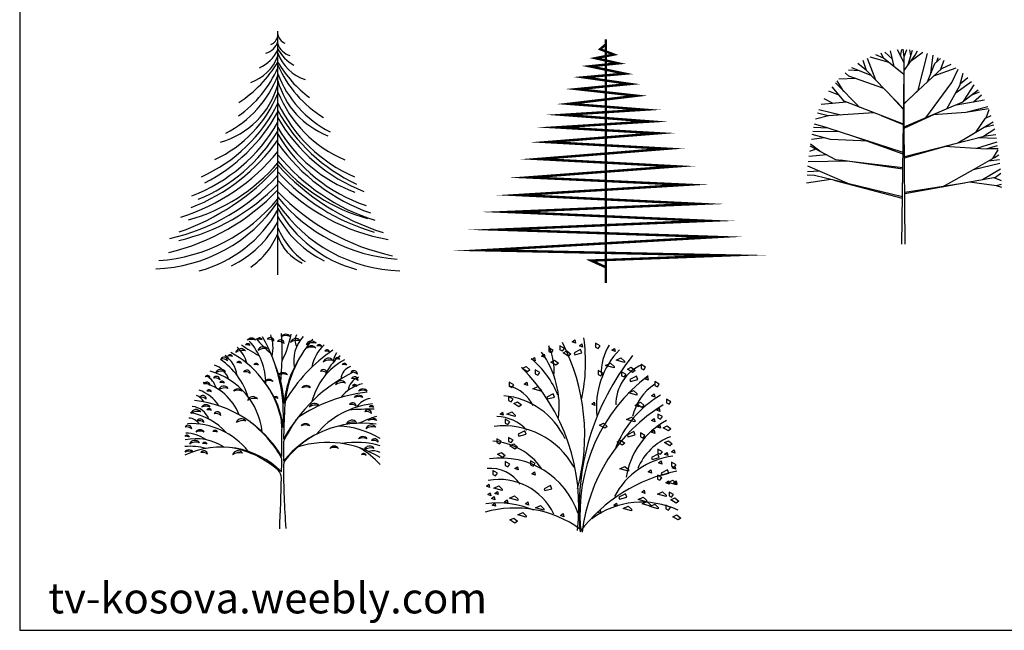
# Model space of a CAD drawing. Units: inches. Extents: x 1150 to 116428, y 27882 to 61852.
# Drawn here: x 77251 to 87846, y 28632 to 35207 of the extents above; entities that cross this region are included whole.
import ezdxf

# ---------------------------------------------------------------- set-up
doc = ezdxf.new("R2010")
doc.units = ezdxf.units.IN
doc.header["$MEASUREMENT"] = 0
doc.layers.add('0-Frame', color=231, linetype='Continuous')
doc.layers.add('DIENHOA', color=3, linetype='Continuous')
doc.styles.add('HELVECONDENSE', font='ARIAL.TTF')

# ---------------------------------------------------------------- blocks, each defined once
blk = doc.blocks.new('STREE6')
at = {"color": 3}
blk.add_line((0, 0), (0, 1), dxfattribs=at)
for centre, radius, start, end in [((-0.0484, 0.9905), 0.0494, 294.1183, 348.5935), ((0.0484, 0.9965), 0.0494, 191.4065, 245.8817), ((-0.0683, 0.9788), 0.0712, 285.4019, 343.5776), ((0.0683, 0.9691), 0.0712, 196.4224, 254.5981), ((0.1404, 0.9991), 0.157, 206.6159, 241.4523), ((-0.1686, 0.9599), 0.1793, 288.6058, 340.0266), ((-0.1404, 0.9931), 0.157, 294.5519, 333.3841), ((0.1686, 0.9715), 0.1793, 199.9734, 251.3942), ((-0.4379, 1.0431), 0.4784, 305.3841, 336.2273), ((-0.4393, 1.1368), 0.5117, 303.1307, 329.1476), ((0.4393, 1.135), 0.5117, 210.8524, 232.7428), ((0.4379, 1.0537), 0.4784, 203.7727, 238.3447), ((-0.4148, 0.9769), 0.4435, 296.9399, 339.2951), ((0.4148, 0.9829), 0.4435, 200.7049, 243.0601), ((-0.3276, 0.8727), 0.3403, 285.7923, 344.3307), ((0.3276, 0.8889), 0.3403, 195.6693, 248.7965), ((-0.4731, 0.9374), 0.5109, 294.8756, 337.8306), ((0.4731, 0.9434), 0.5109, 202.1694, 247.0917), ((-0.57, 0.9833), 0.6341, 293.8583, 334.0001), ((0.57, 0.9826), 0.6341, 205.9999, 246.1417), ((-0.6221, 1.0103), 0.7096, 297.0272, 331.2547), ((0.6221, 1.0164), 0.7096, 208.7453, 245.0249), ((-0.6008, 0.9716), 0.6928, 290.9901, 330.149), ((0.6008, 0.99), 0.6928, 209.851, 249.0099), ((-0.5794, 0.9363), 0.6747, 291.9546, 329.1751), ((0.5236, 0.9083), 0.6051, 210.079, 249.9277), ((0.5794, 0.9233), 0.6747, 210.8249, 251.1798), ((-0.6366, 1.0024), 0.7785, 291.1576, 324.8626), ((0.6366, 0.9894), 0.7785, 215.1374, 250.7402), ((-0.6533, 1.0444), 0.8465, 287.5565, 320.5094), ((0.6533, 1.0314), 0.8465, 219.4906, 252.4435), ((-0.7256, 1.0982), 0.9759, 289.1843, 318.0316), ((-0.5632, 0.937), 0.7375, 285.4767, 319.7832), ((0.5632, 0.943), 0.7375, 220.2168, 254.6518), ((0.7256, 1.1043), 0.9759, 221.9684, 252.4383), ((-0.6322, 0.9802), 0.8517, 282.8174, 317.9188), ((0.6322, 0.9941), 0.8517, 222.0812, 253.8127), ((-0.6009, 0.954), 0.8357, 283.5001, 315.9728), ((0.6009, 0.9679), 0.8357, 224.0272, 259.7541), ((-0.664, 0.9854), 0.9197, 283.6614, 316.2172), ((0.664, 0.9779), 0.9197, 223.7828, 257.8468), ((-0.519, 0.6527), 0.6271, 271.6836, 325.8507), ((-0.5389, 0.7534), 0.6961, 274.1569, 320.7285), ((0.5389, 0.7595), 0.6961, 219.2715, 265.8431), ((0.519, 0.6442), 0.6271, 214.1493, 268.3164), ((-0.4593, 0.5256), 0.5269, 285.0421, 330.6587), ((0.4593, 0.5317), 0.5269, 209.3413, 254.9579), ((-0.3794, 0.4265), 0.4324, 296.0047, 331.3375), ((0.3794, 0.4472), 0.4324, 208.6625, 243.9953), ((-0.2905, 0.2896), 0.3138, 304.8038, 337.7639), ((0.2905, 0.3125), 0.3138, 202.2361, 235.1962), ((0.1797, 0.2206), 0.1895, 198.49, 245.0729)]:
    blk.add_arc(centre, radius, start, end, dxfattribs=at)
blk = doc.blocks.new('stree7')
for p, q in [((-0.041, 0.9739), (-0.0276, 0.9839)), ((-0.0243, 0.9673), (-0.041, 0.9739)), ((-0.0276, 0.9839), (-0.0243, 0.9673)), ((-0.0043, 0.9539), (0.009, 0.9639)), ((0.009, 0.9639), (0.0123, 0.9472)), ((0.079, 0.9673), (0.079, 0.9472)), ((0.1023, 0.9539), (0.079, 0.9673)), ((-0.1975, 0.9006), (-0.1842, 0.9106)), ((-0.1842, 0.9106), (-0.1809, 0.8939)), ((-0.1609, 0.9439), (-0.1609, 0.9239)), ((-0.1376, 0.9306), (-0.1609, 0.9439)), ((-0.1609, 0.9239), (-0.1476, 0.9172)), ((-0.1476, 0.9172), (-0.1376, 0.9306)), ((-0.1042, 0.9539), (-0.1042, 0.9339)), ((-0.0809, 0.9406), (-0.1042, 0.9539)), ((-0.1042, 0.9339), (-0.0909, 0.9272)), ((-0.0909, 0.9272), (-0.0809, 0.9406)), ((-0.0876, 0.9172), (-0.0676, 0.9272)), ((-0.0609, 0.9006), (-0.0876, 0.9172)), ((-0.0676, 0.9272), (-0.0476, 0.9106)), ((-0.0476, 0.9106), (-0.0609, 0.9006)), ((0.0019, 0.9344), (-0.0314, 0.9177)), ((-0.0314, 0.9177), (-0.0281, 0.9077)), ((-0.0281, 0.9077), (0.0086, 0.9177)), ((0.0123, 0.9472), (-0.0043, 0.9539)), ((0.0086, 0.9177), (0.0019, 0.9344)), ((0.079, 0.9472), (0.0923, 0.9406)), ((0.0923, 0.9406), (0.1023, 0.9539)), ((0.1623, 0.9306), (0.1756, 0.9406)), ((0.1789, 0.9239), (0.1623, 0.9306)), ((0.1756, 0.9406), (0.1789, 0.9239)), ((-0.2475, 0.8839), (-0.2342, 0.8939)), ((-0.2308, 0.8772), (-0.2475, 0.8839)), ((-0.2342, 0.8939), (-0.2308, 0.8772)), ((-0.1809, 0.8939), (-0.1975, 0.9006)), ((-0.1509, 0.8706), (-0.1309, 0.8806)), ((-0.1242, 0.8539), (-0.1509, 0.8706)), ((-0.1309, 0.8806), (-0.1109, 0.8639)), ((-0.1109, 0.8639), (-0.1242, 0.8539)), ((0.1306, 0.853), (0.1559, 0.8649)), ((0.1559, 0.8649), (0.1738, 0.8485)), ((0.1839, 0.8797), (0.2092, 0.8916)), ((0.2271, 0.8678), (0.1839, 0.8797)), ((0.2092, 0.8916), (0.2271, 0.8752)), ((0.2271, 0.8752), (0.2271, 0.8678)), ((-0.2975, 0.8372), (-0.2775, 0.8472)), ((-0.2708, 0.8206), (-0.2975, 0.8372)), ((-0.2775, 0.8472), (-0.2575, 0.8306)), ((-0.2575, 0.8306), (-0.2708, 0.8206)), ((-0.2308, 0.8306), (-0.2308, 0.8106)), ((-0.2075, 0.8172), (-0.2308, 0.8306)), ((-0.2308, 0.8106), (-0.2175, 0.8039)), ((-0.2175, 0.8039), (-0.2075, 0.8172)), ((0.0923, 0.8272), (0.0923, 0.8072)), ((0.1156, 0.8139), (0.0923, 0.8272)), ((0.1056, 0.8006), (0.1156, 0.8139)), ((0.1738, 0.8411), (0.1306, 0.853)), ((0.1738, 0.8485), (0.1738, 0.8411)), ((0.2122, 0.8206), (0.2122, 0.8006)), ((0.2356, 0.8072), (0.2122, 0.8206)), ((0.2422, 0.8339), (0.2622, 0.8439)), ((0.2689, 0.8172), (0.2422, 0.8339)), ((0.2622, 0.8439), (0.2822, 0.8272)), ((0.2822, 0.8272), (0.2689, 0.8172)), ((0.3122, 0.8572), (0.3122, 0.8372)), ((0.3355, 0.8439), (0.3122, 0.8572)), ((0.3122, 0.8372), (0.3255, 0.8306)), ((0.3255, 0.8306), (0.3355, 0.8439)), ((-0.3641, 0.7672), (-0.3641, 0.7472)), ((-0.3408, 0.7539), (-0.3641, 0.7672)), ((-0.2875, 0.7572), (-0.2741, 0.7672)), ((-0.2708, 0.7506), (-0.2875, 0.7572)), ((-0.2741, 0.7672), (-0.2708, 0.7506)), ((0.0923, 0.8072), (0.1056, 0.8006)), ((0.2122, 0.8006), (0.2256, 0.7939)), ((0.2256, 0.7939), (0.2356, 0.8072)), ((0.2884, 0.7977), (0.2551, 0.781)), ((0.2551, 0.781), (0.2584, 0.771)), ((0.2584, 0.771), (0.2951, 0.781)), ((0.2951, 0.781), (0.2884, 0.7977)), ((0.3322, 0.7839), (0.3455, 0.7939)), ((0.3488, 0.7772), (0.3322, 0.7839)), ((0.3455, 0.7939), (0.3488, 0.7772)), ((0.3821, 0.7706), (0.3821, 0.7506)), ((0.4055, 0.7572), (0.3821, 0.7706)), ((0.3955, 0.7439), (0.4055, 0.7572)), ((-0.3641, 0.7472), (-0.3508, 0.7406)), ((-0.3508, 0.7406), (-0.3408, 0.7539)), ((-0.2425, 0.733), (-0.2172, 0.7449)), ((-0.1994, 0.7211), (-0.2425, 0.733)), ((-0.2172, 0.7449), (-0.1994, 0.7285)), ((-0.1994, 0.7285), (-0.1994, 0.7211)), ((-0.138, 0.7077), (-0.1713, 0.691)), ((-0.1313, 0.691), (-0.138, 0.7077)), ((0.2472, 0.713), (0.2725, 0.7249)), ((0.2904, 0.7011), (0.2472, 0.713)), ((0.2725, 0.7249), (0.2904, 0.7085)), ((0.2904, 0.7085), (0.2904, 0.7011)), ((0.3655, 0.6972), (0.3788, 0.7072)), ((0.3788, 0.7072), (0.3821, 0.6905)), ((0.3821, 0.7506), (0.3955, 0.7439)), ((-0.3674, 0.6939), (-0.3674, 0.6739)), ((-0.3441, 0.6805), (-0.3674, 0.6939)), ((-0.3674, 0.6739), (-0.3541, 0.6672)), ((-0.3541, 0.6672), (-0.3441, 0.6805)), ((-0.3408, 0.6572), (-0.3208, 0.6672)), ((-0.3141, 0.6405), (-0.3408, 0.6572)), ((-0.3208, 0.6672), (-0.3008, 0.6505)), ((-0.1713, 0.691), (-0.168, 0.681)), ((-0.168, 0.681), (-0.1313, 0.691)), ((0.059, 0.6539), (0.0723, 0.6639)), ((0.0723, 0.6639), (0.0756, 0.6472)), ((0.2822, 0.6472), (0.2955, 0.6572)), ((0.2889, 0.6539), (0.3088, 0.6639)), ((0.2955, 0.6572), (0.2988, 0.6405)), ((0.3088, 0.6639), (0.3288, 0.6472)), ((0.3821, 0.6905), (0.3655, 0.6972)), ((0.4421, 0.6805), (0.4421, 0.6605)), ((0.4654, 0.6672), (0.4421, 0.6805)), ((0.4421, 0.6605), (0.4554, 0.6539)), ((0.4554, 0.6539), (0.4654, 0.6672)), ((-0.4107, 0.6039), (-0.3974, 0.6139)), ((-0.3974, 0.6139), (-0.3941, 0.5972)), ((-0.3758, 0.603), (-0.3505, 0.6149)), ((-0.3505, 0.6149), (-0.3326, 0.5985)), ((-0.3008, 0.6505), (-0.3141, 0.6405)), ((0.0756, 0.6472), (0.059, 0.6539)), ((0.2988, 0.6405), (0.2822, 0.6472)), ((0.3155, 0.6372), (0.2889, 0.6539)), ((0.3288, 0.6472), (0.3155, 0.6372)), ((0.3921, 0.6239), (0.4055, 0.6339)), ((0.4088, 0.6172), (0.3921, 0.6239)), ((0.4055, 0.6339), (0.4088, 0.6172)), ((-0.3941, 0.5972), (-0.4107, 0.6039)), ((-0.3841, 0.5772), (-0.3841, 0.5572)), ((-0.3608, 0.5639), (-0.3841, 0.5772)), ((-0.3841, 0.5572), (-0.3708, 0.5505)), ((-0.3326, 0.591), (-0.3758, 0.603)), ((-0.3708, 0.5505), (-0.3608, 0.5639)), ((-0.3326, 0.5985), (-0.3326, 0.591)), ((0.099, 0.5472), (0.119, 0.5572)), ((0.119, 0.5572), (0.1389, 0.5405)), ((0.2372, 0.5763), (0.2625, 0.5882)), ((0.2804, 0.5644), (0.2372, 0.5763)), ((0.2625, 0.5882), (0.2804, 0.5718)), ((0.2804, 0.5718), (0.2804, 0.5644)), ((0.3655, 0.5705), (0.3788, 0.5805)), ((0.3821, 0.5639), (0.3655, 0.5705)), ((0.3788, 0.5805), (0.3821, 0.5639)), ((0.3988, 0.6039), (0.3988, 0.5839)), ((0.4221, 0.5905), (0.3988, 0.6039)), ((0.3988, 0.5839), (0.4121, 0.5772)), ((0.4121, 0.5772), (0.4221, 0.5905)), ((-0.2841, 0.5172), (-0.3175, 0.5005)), ((-0.2775, 0.5005), (-0.2841, 0.5172)), ((0.1256, 0.5305), (0.099, 0.5472)), ((0.1389, 0.5405), (0.1256, 0.5305)), ((0.2751, 0.5143), (0.2418, 0.4976)), ((0.2818, 0.4976), (0.2751, 0.5143)), ((0.3088, 0.5072), (0.3088, 0.4872)), ((0.3322, 0.4938), (0.3088, 0.5072)), ((0.3655, 0.5105), (0.3788, 0.5205)), ((0.3821, 0.5038), (0.3655, 0.5105)), ((0.3788, 0.5205), (0.3821, 0.5038)), ((0.3955, 0.5372), (0.4088, 0.5472)), ((0.4121, 0.5305), (0.3955, 0.5372)), ((0.4088, 0.5472), (0.4121, 0.5305)), ((0.4254, 0.5339), (0.4454, 0.5439)), ((0.4521, 0.5172), (0.4254, 0.5339)), ((0.4454, 0.5439), (0.4654, 0.5272)), ((0.4654, 0.5272), (0.4521, 0.5172)), ((-0.4274, 0.4772), (-0.4274, 0.4572)), ((-0.4041, 0.4638), (-0.4274, 0.4772)), ((-0.4274, 0.4572), (-0.4141, 0.4505)), ((-0.4141, 0.4505), (-0.4041, 0.4638)), ((-0.3441, 0.4705), (-0.3674, 0.4838)), ((-0.3674, 0.4838), (-0.3674, 0.4638)), ((-0.3674, 0.4638), (-0.3541, 0.4572)), ((-0.3541, 0.4572), (-0.3441, 0.4705)), ((-0.3175, 0.5005), (-0.3141, 0.4905)), ((-0.3141, 0.4905), (-0.2775, 0.5005)), ((0.1889, 0.4605), (0.2089, 0.4705)), ((0.2156, 0.4438), (0.1889, 0.4605)), ((0.2089, 0.4705), (0.2289, 0.4538)), ((0.2418, 0.4976), (0.2451, 0.4876)), ((0.2451, 0.4876), (0.2818, 0.4976)), ((0.3088, 0.4872), (0.3222, 0.4805)), ((0.3222, 0.4805), (0.3322, 0.4938)), ((0.4321, 0.4572), (0.4521, 0.4672)), ((0.4588, 0.4405), (0.4321, 0.4572)), ((0.4521, 0.4672), (0.4721, 0.4505)), ((-0.4241, 0.3972), (-0.4041, 0.4072)), ((-0.4041, 0.4072), (-0.3841, 0.3905)), ((-0.3608, 0.4405), (-0.3408, 0.4505)), ((-0.3341, 0.4238), (-0.3608, 0.4405)), ((-0.3408, 0.4505), (-0.3208, 0.4338)), ((-0.3208, 0.4338), (-0.3341, 0.4238)), ((0.2289, 0.4538), (0.2156, 0.4438)), ((0.3988, 0.4238), (0.3988, 0.4038)), ((0.4221, 0.4105), (0.3988, 0.4238)), ((0.3988, 0.4038), (0.4121, 0.3972)), ((0.4121, 0.3972), (0.4221, 0.4105)), ((0.4321, 0.3972), (0.4454, 0.4072)), ((0.4454, 0.4072), (0.4488, 0.3905)), ((0.4721, 0.4505), (0.4588, 0.4405)), ((0.4687, 0.4105), (0.4821, 0.4205)), ((0.4854, 0.4038), (0.4687, 0.4105)), ((0.4821, 0.4205), (0.4854, 0.4038)), ((-0.3974, 0.3805), (-0.4241, 0.3972)), ((-0.3841, 0.3905), (-0.3974, 0.3805)), ((-0.3841, 0.3605), (-0.3841, 0.3405)), ((-0.3608, 0.3472), (-0.3841, 0.3605)), ((-0.2542, 0.3638), (-0.2542, 0.3438)), ((-0.2308, 0.3505), (-0.2542, 0.3638)), ((0.3984, 0.3976), (0.365, 0.381)), ((0.365, 0.381), (0.3684, 0.371)), ((0.3684, 0.371), (0.405, 0.381)), ((0.405, 0.381), (0.3984, 0.3976)), ((0.4021, 0.3538), (0.4154, 0.3638)), ((0.4188, 0.3472), (0.4021, 0.3538)), ((0.4154, 0.3638), (0.4188, 0.3472)), ((0.4488, 0.3905), (0.4321, 0.3972)), ((0.4687, 0.3572), (0.4687, 0.3372)), ((0.4921, 0.3438), (0.4687, 0.3572)), ((-0.4474, 0.3138), (-0.4474, 0.2938)), ((-0.4241, 0.3005), (-0.4474, 0.3138)), ((-0.3841, 0.3405), (-0.3708, 0.3338)), ((-0.3708, 0.3338), (-0.3608, 0.3472)), ((-0.3341, 0.3238), (-0.3208, 0.3338)), ((-0.3175, 0.3172), (-0.3341, 0.3238)), ((-0.3208, 0.3338), (-0.3175, 0.3172)), ((-0.2542, 0.3438), (-0.2408, 0.3372)), ((-0.2475, 0.2972), (-0.2342, 0.3072)), ((-0.2408, 0.3372), (-0.2308, 0.3505)), ((-0.2342, 0.3072), (-0.2308, 0.2905)), ((0.2039, 0.3229), (0.2292, 0.3348)), ((0.247, 0.311), (0.2039, 0.3229)), ((0.2292, 0.3348), (0.247, 0.3185)), ((0.247, 0.3185), (0.247, 0.311)), ((0.3488, 0.3072), (0.3621, 0.3172)), ((0.3655, 0.3005), (0.3488, 0.3072)), ((0.3621, 0.3172), (0.3655, 0.3005)), ((0.4483, 0.3176), (0.415, 0.3009)), ((0.455, 0.3009), (0.4483, 0.3176)), ((0.4687, 0.3372), (0.4821, 0.3305)), ((0.4721, 0.3272), (0.4854, 0.3372)), ((0.4887, 0.3205), (0.4721, 0.3272)), ((0.4821, 0.3305), (0.4921, 0.3438)), ((0.4854, 0.3372), (0.4887, 0.3205)), ((-0.4474, 0.2938), (-0.4341, 0.2872)), ((-0.4341, 0.2872), (-0.4241, 0.3005)), ((-0.2308, 0.2905), (-0.2475, 0.2972)), ((0.3955, 0.2905), (0.3955, 0.2705)), ((0.4188, 0.2771), (0.3955, 0.2905)), ((0.3955, 0.2705), (0.4088, 0.2638)), ((0.4088, 0.2638), (0.4188, 0.2771)), ((0.415, 0.3009), (0.4183, 0.2909)), ((0.4183, 0.2909), (0.455, 0.3009)), ((0.4388, 0.2505), (0.4521, 0.2605)), ((0.4504, 0.2529), (0.4757, 0.2648)), ((0.4936, 0.241), (0.4504, 0.2529)), ((0.4521, 0.2605), (0.4554, 0.2438)), ((0.4757, 0.2648), (0.4936, 0.2484)), ((0.4787, 0.2505), (0.4921, 0.2605)), ((0.4921, 0.2605), (0.4954, 0.2438)), ((-0.4807, 0.2338), (-0.4674, 0.2438)), ((-0.464, 0.2271), (-0.4807, 0.2338)), ((-0.4674, 0.2438), (-0.464, 0.2271)), ((-0.4424, 0.2229), (-0.4171, 0.2348)), ((-0.3992, 0.211), (-0.4424, 0.2229)), ((-0.4374, 0.1971), (-0.4241, 0.2071)), ((-0.4241, 0.2071), (-0.4207, 0.1905)), ((-0.4171, 0.2348), (-0.3992, 0.2184)), ((-0.3992, 0.2184), (-0.3992, 0.211)), ((-0.1513, 0.2376), (-0.1846, 0.2209)), ((-0.1846, 0.2209), (-0.1813, 0.2109)), ((-0.1813, 0.2109), (-0.1447, 0.2209)), ((-0.1447, 0.2209), (-0.1513, 0.2376)), ((0.3155, 0.2038), (0.3288, 0.2138)), ((0.3322, 0.1971), (0.3155, 0.2038)), ((0.3288, 0.2138), (0.3322, 0.1971)), ((0.3971, 0.1929), (0.4224, 0.2048)), ((0.4224, 0.2048), (0.4403, 0.1884)), ((0.4554, 0.2438), (0.4388, 0.2505)), ((0.4554, 0.2038), (0.4554, 0.1838)), ((0.4787, 0.1905), (0.4554, 0.2038)), ((0.4954, 0.2438), (0.4787, 0.2505)), ((0.4936, 0.2484), (0.4936, 0.241)), ((-0.474, 0.1905), (-0.4607, 0.2005)), ((-0.4574, 0.1838), (-0.474, 0.1905)), ((-0.4607, 0.2005), (-0.4574, 0.1838)), ((-0.454, 0.1705), (-0.4407, 0.1805)), ((-0.4374, 0.1638), (-0.454, 0.1705)), ((-0.4407, 0.1805), (-0.4374, 0.1638)), ((-0.4207, 0.1905), (-0.4374, 0.1971)), ((-0.3874, 0.1538), (-0.3741, 0.1638)), ((-0.3708, 0.1471), (-0.3874, 0.1538)), ((-0.3741, 0.1638), (-0.3708, 0.1471)), ((-0.3625, 0.1729), (-0.3372, 0.1848)), ((-0.3193, 0.161), (-0.3625, 0.1729)), ((-0.3372, 0.1848), (-0.3193, 0.1684)), ((-0.3193, 0.1684), (-0.3193, 0.161)), ((-0.2808, 0.1438), (-0.2675, 0.1538)), ((-0.2675, 0.1538), (-0.2642, 0.1371)), ((0.2318, 0.1943), (0.1985, 0.1776)), ((0.1985, 0.1776), (0.2018, 0.1676)), ((0.2018, 0.1676), (0.2384, 0.1776)), ((0.2384, 0.1776), (0.2318, 0.1943)), ((0.2972, 0.1662), (0.3225, 0.1782)), ((0.3403, 0.1543), (0.2972, 0.1662)), ((0.3171, 0.1429), (0.3424, 0.1548)), ((0.3225, 0.1782), (0.3403, 0.1618)), ((0.3403, 0.1618), (0.3403, 0.1543)), ((0.3424, 0.1548), (0.3603, 0.1384)), ((0.4403, 0.181), (0.3971, 0.1929)), ((0.4403, 0.1884), (0.4403, 0.181)), ((0.4554, 0.1838), (0.4687, 0.1771)), ((0.4654, 0.1638), (0.4854, 0.1738)), ((0.4921, 0.1471), (0.4654, 0.1638)), ((0.4687, 0.1771), (0.4787, 0.1905)), ((0.4854, 0.1738), (0.5054, 0.1571)), ((0.5054, 0.1571), (0.4921, 0.1471)), ((-0.4507, 0.1371), (-0.4374, 0.1471)), ((-0.4341, 0.1305), (-0.4507, 0.1371)), ((-0.4374, 0.1471), (-0.4341, 0.1305)), ((-0.2642, 0.1371), (-0.2808, 0.1438)), ((-0.2292, 0.1229), (-0.2039, 0.1348)), ((-0.186, 0.111), (-0.2292, 0.1229)), ((-0.2039, 0.1348), (-0.186, 0.1184)), ((-0.186, 0.1184), (-0.186, 0.111)), ((0.089, 0.1005), (0.1023, 0.1105)), ((0.1023, 0.1105), (0.1056, 0.0938)), ((0.1723, 0.1371), (0.1856, 0.1471)), ((0.1889, 0.1305), (0.1723, 0.1371)), ((0.1856, 0.1471), (0.1889, 0.1305)), ((0.2205, 0.1196), (0.2458, 0.1315)), ((0.2637, 0.1076), (0.2205, 0.1196)), ((0.2458, 0.1315), (0.2637, 0.1151)), ((0.2637, 0.1151), (0.2637, 0.1076)), ((0.3603, 0.131), (0.3171, 0.1429)), ((0.3571, 0.1296), (0.3824, 0.1415)), ((0.4003, 0.1176), (0.3571, 0.1296)), ((0.3603, 0.1384), (0.3603, 0.131)), ((0.3824, 0.1415), (0.4003, 0.1251)), ((0.4003, 0.1251), (0.4003, 0.1176)), ((0.4388, 0.1371), (0.4388, 0.1171)), ((0.4621, 0.1238), (0.4388, 0.1371)), ((0.4388, 0.1171), (0.4521, 0.1105)), ((0.4521, 0.1105), (0.4621, 0.1238)), ((-0.3608, 0.0605), (-0.3408, 0.0705)), ((-0.3341, 0.0438), (-0.3608, 0.0605)), ((-0.3408, 0.0705), (-0.3208, 0.0538)), ((-0.3208, 0.0538), (-0.3341, 0.0438)), ((-0.3191, 0.0862), (-0.2938, 0.0981)), ((-0.276, 0.0743), (-0.3191, 0.0862)), ((-0.2938, 0.0981), (-0.276, 0.0818)), ((-0.276, 0.0818), (-0.276, 0.0743)), ((-0.1009, 0.0838), (-0.0876, 0.0938)), ((-0.0843, 0.0771), (-0.1009, 0.0838)), ((-0.0876, 0.0938), (-0.0843, 0.0771)), ((0.1056, 0.0938), (0.089, 0.1005)), ((0.4754, 0.0771), (0.4954, 0.0871)), ((0.5021, 0.0605), (0.4754, 0.0771)), ((0.4954, 0.0871), (0.5154, 0.0705)), ((0.5154, 0.0705), (0.5021, 0.0605))]:
    blk.add_line(p, q)
for centre, radius, start, end in [((-1.0157, 0.4972), 1.0389, 344.5546, 27.1102), ((-0.9053, 0.8685), 0.9328, 348.5823, 7.7252), ((-0.5814, 0.6423), 0.4741, 352.9138, 35.9379), ((-0.4724, 0.8208), 0.3388, 356.5785, 23.1389), ((0.5051, 0.64), 0.422, 135.867, 186.2808), ((0.3579, 0.8209), 0.2495, 146.8723, 183.9065), ((-0.5406, 0.5319), 0.4585, 21.5784, 50.8004), ((1.2612, 0.1163), 1.2669, 141.5621, 184.9454), ((-1.0183, 0.1308), 1.0116, 352.976, 44.8241), ((0.4087, 0.6509), 0.2264, 114.2978, 180.0834), ((0.8857, 0.0945), 0.887, 127.2463, 185.2207), ((0.5375, 0.5298), 0.2754, 124.3441, 167.2635), ((-0.414, 0.5598), 0.194, 26.7895, 75.0983), ((-0.423, 0.3184), 0.3802, 24.6833, 85.1296), ((0.6894, 0.2302), 0.5459, 120.523, 159.2317), ((0.8872, -0.1011), 0.8822, 121.5615, 173.5763), ((-0.4278, 0.387), 0.2035, 40.9952, 89.8975), ((0.6364, 0.2136), 0.4064, 118.5645, 170.5246), ((-0.3922, 0.1305), 0.4129, 28.9715, 96.7518), ((-0.4662, 0.1373), 0.3271, 34.7708, 86.6956), ((0.5628, 0.2179), 0.2875, 110.5024, 158.3822), ((-0.4062, -0.039), 0.4169, 18.5786, 97.9809), ((0.5214, -0.0003), 0.3902, 96.7634, 152.401), ((-0.4595, 0.1413), 0.1834, 33.983, 95.5823), ((0.6521, -0.4928), 0.8184, 101.0397, 142.9397), ((-0.4175, -0.0461), 0.3144, 25.7334, 99.7489), ((0.3168, -0.2822), 0.4342, 64.7425, 126.4309), ((-0.3335, -0.444), 0.5658, 54.0102, 105.7803), ((-0.4221, -0.3264), 0.4742, 67.0929, 97.5039)]:
    blk.add_arc(centre, radius, start, end)
blk = doc.blocks.new('stree4')
for p, q in [((-0.1059, 0.9548), (-0.1445, 0.9703)), ((-0.1059, 0.9548), (-0.1177, 0.9793)), ((-0.0602, 0.9499), (-0.0978, 0.9848)), ((-0.051, 0.9111), (-0.07, 0.9912)), ((0, 0.9295), (-0.0334, 0.997)), ((-0.0175, 0.9649), (-0.0118, 0.9992)), ((0.0004, 0.9614), (-0.0048, 0.9997)), ((0, 0.9604), (0.0151, 0.9989)), ((0, 0.8903), (0.0567, 0.9688)), ((0, 0.6129), (0, 0.9604)), ((0.0219, 0.9207), (0.0433, 0.9957)), ((0.0348, 0.9658), (0.0291, 0.9976)), ((0.0376, 0.9424), (0.0972, 0.985)), ((0.0567, 0.9688), (0.069, 0.9914)), ((0.073, 0.7896), (0.1196, 0.9787)), ((0.1379, 0.8779), (0.1485, 0.9688)), ((-0.1927, 0.8903), (-0.236, 0.9259)), ((-0.1927, 0.8903), (-0.2087, 0.9416)), ((-0.1445, 0.8405), (-0.188, 0.9521)), ((-0.0768, 0.9316), (-0.1736, 0.9586)), ((-0.0002, 0.8706), (-0.1059, 0.9548)), ((0.1197, 0.8327), (0.1576, 0.9267)), ((0.1576, 0.9267), (0.187, 0.9525)), ((0.1679, 0.9358), (0.1749, 0.9581)), ((0.1867, 0.8947), (0.2053, 0.9434)), ((0.194, 0.9015), (0.2409, 0.9228)), ((-0.2824, 0.8622), (-0.3009, 0.8781)), ((-0.2281, 0.8887), (-0.2843, 0.8919)), ((-0.103, 0.7977), (-0.2824, 0.8622)), ((-0.168, 0.8648), (-0.2678, 0.9045)), ((-0.0023, 0.6939), (-0.1927, 0.8903)), ((-0.0108, 0), (0, 0.8847)), ((0, 0.722), (0.194, 0.9015)), ((0.1532, 0.8637), (0.2668, 0.9052)), ((0.2445, 0.8286), (0.2777, 0.8971)), ((0.2865, 0.8146), (0.303, 0.8763)), ((-0.2266, 0.7018), (-0.3513, 0.8276)), ((-0.3077, 0.7836), (-0.3425, 0.8376)), ((-0.2464, 0.8493), (-0.3341, 0.8466)), ((0.1113, 0.6486), (0.2445, 0.8286)), ((0.2201, 0.6947), (0.2865, 0.8146)), ((0.2664, 0.7783), (0.3453, 0.8344)), ((0.289, 0.8238), (0.3263, 0.8544)), ((0.307, 0.735), (0.36, 0.8174)), ((-0.3334, 0.7649), (-0.385, 0.784)), ((-0.3076, 0.7332), (-0.368, 0.8073)), ((-0.0024, 0.6911), (-0.0836, 0.7777)), ((0, 0.7195), (0.0681, 0.785)), ((0.2977, 0.7276), (0.3792, 0.7923)), ((0.3447, 0.7649), (0.3868, 0.7815)), ((0.3561, 0.7303), (0.3974, 0.7651)), ((-0.2941, 0.728), (-0.4239, 0.7171)), ((-0.3639, 0.7221), (-0.4092, 0.7452)), ((-0.0033, 0.6154), (-0.3076, 0.7332)), ((0.0001, 0.6014), (0.2977, 0.7276)), ((0.2679, 0.715), (0.4121, 0.7401)), ((-0.3865, 0.6577), (-0.453, 0.6414)), ((-0.3889, 0.6575), (-0.4429, 0.6721)), ((-0.3244, 0.6622), (-0.4366, 0.6884)), ((-0.1558, 0.6744), (-0.3889, 0.6575)), ((-0.0033, 0.6128), (-0.115, 0.6586)), ((0.0002, 0.5953), (0.2014, 0.6868)), ((0.151, 0.6654), (0.3173, 0.6771)), ((0.3173, 0.6771), (0.4289, 0.7062)), ((0.3173, 0.6771), (0.4335, 0.6957)), ((0.4182, 0.6463), (0.4469, 0.6606)), ((0.4205, 0.6474), (0.436, 0.6899)), ((-0.3918, 0.5959), (-0.4597, 0.6163)), ((0.006, 0), (0, 0.6129)), ((0.2753, 0.52), (0.4568, 0.628)), ((0.3695, 0.576), (0.4182, 0.6463)), ((0.4113, 0.6009), (0.4609, 0.6113)), ((-0.3777, 0.5369), (-0.4705, 0.5627)), ((-0.3308, 0.5767), (-0.4678, 0.5773)), ((-0.3889, 0.5958), (-0.4635, 0.599)), ((-0.0051, 0.4695), (-0.3889, 0.5958)), ((0.0016, 0.45), (0.4182, 0.5565)), ((0.4077, 0.5539), (0.4651, 0.5912)), ((0.4182, 0.5565), (0.4705, 0.5625)), ((-0.4239, 0.4726), (-0.479, 0.5122)), ((-0.4078, 0.5453), (-0.475, 0.5368)), ((-0.1827, 0.5279), (-0.3777, 0.5369)), ((-0.0052, 0.462), (-0.2579, 0.5527)), ((0.0017, 0.4424), (0.2568, 0.5153)), ((0.3734, 0.4922), (0.4771, 0.5242)), ((0.3806, 0.5469), (0.474, 0.543)), ((0.421, 0.4892), (0.4799, 0.5061)), ((-0.3961, 0.4579), (-0.4875, 0.4497)), ((-0.4524, 0.4878), (-0.4843, 0.4749)), ((-0.3497, 0.4332), (-0.4804, 0.5027)), ((0.2068, 0.5025), (0.421, 0.4892)), ((0.4236, 0.49), (0.4823, 0.49)), ((0.4543, 0.4393), (0.4831, 0.4841)), ((0.463, 0.4444), (0.4864, 0.4589)), ((-0.2903, 0.4259), (-0.4906, 0.4223)), ((-0.0061, 0.3911), (-0.3497, 0.4332)), ((-0.0061, 0.3846), (-0.325, 0.4301)), ((0.3566, 0.3827), (0.463, 0.4444)), ((0.3566, 0.3827), (0.4913, 0.4161)), ((0.4335, 0.4273), (0.4894, 0.4336)), ((-0.459, 0.3518), (-0.4965, 0.3547)), ((-0.4335, 0.3744), (-0.4953, 0.3712)), ((-0.2799, 0.3084), (-0.4928, 0.3999)), ((0.1966, 0.2942), (0.3566, 0.3827)), ((0.4016, 0.3313), (0.494, 0.3862)), ((0.4687, 0.3434), (0.4958, 0.3634)), ((-0.375, 0.3314), (-0.5, 0.3126)), ((-0.0079, 0.2423), (-0.459, 0.3518)), ((-0.008, 0.2339), (-0.3579, 0.3273)), ((0.0034, 0.2592), (0.4687, 0.3434)), ((0.0034, 0.2663), (0.3091, 0.3145)), ((0.3357, 0.3194), (0.4743, 0.3013)), ((0.4595, 0.3418), (0.4982, 0.3267)), ((0.4743, 0.3013), (0.4991, 0.3072)), ((0.4722, 0.3016), (0.4996, 0.293))]:
    blk.add_line(p, q)
blk = doc.blocks.new('stree3')
at = {"const_width": 0.01}
for points in [[(0, 0.0652), (-0.0601, 0.0924), (0.4981, 0.1135), (-0.5006, 0.1347), (0.4559, 0.189), (-0.4372, 0.2192), (0.4167, 0.2554), (-0.398, 0.2917), (0.3805, 0.3249), (-0.3588, 0.3611), (0.3322, 0.4034), (-0.3165, 0.4336), (0.2899, 0.4789), (-0.2773, 0.5091), (0.2507, 0.5513), (-0.2381, 0.5785), (0.2145, 0.6147), (-0.2019, 0.6389), (0.1843, 0.663), (-0.1747, 0.6902), (0.1572, 0.7114), (-0.1506, 0.7355), (0.127, 0.7687), (-0.1174, 0.7959), (0.0998, 0.817), (-0.0902, 0.8442), (0.0787, 0.8593), (-0.0661, 0.8895), (0.0516, 0.9016), (-0.042, 0.9227), (0.0335, 0.9378), (-0.0229, 0.9597), (-0.0009, 0.9786)], [(0, 0), (0, 1)]]:
    blk.add_lwpolyline(points, dxfattribs=at)
blk = doc.blocks.new('LEAF4A')
for centre, radius, start, end in [((-0.0004, -0.01), 0.0134, 15.7828, 149.4151), ((-0.0043, -0.0402), 0.0378, 63.5349, 101.663)]:
    blk.add_arc(centre, radius, start, end)
blk = doc.blocks.new('LEAF3A')
for centre, radius, start, end in [((0, -0.0216), 0.0273, 35.8354, 144.1646), ((0, -0.0532), 0.0525, 65.0286, 114.9714)]:
    blk.add_arc(centre, radius, start, end)
blk = doc.blocks.new('LEAF2A')
for centre, radius, start, end in [((-0.0025, -0.0123), 0.0182, 359.5961, 150.8395), ((-0.0104, -0.0422), 0.0396, 48.7297, 101.7058)]:
    blk.add_arc(centre, radius, start, end)
blk = doc.blocks.new('LEAF1A')
for centre, radius, start, end in [((0.0033, -0.0222), 0.0287, 35.2114, 162.4469), ((0.0093, -0.0603), 0.0574, 72.2441, 125.4142)]:
    blk.add_arc(centre, radius, start, end)
blk = doc.blocks.new('stree14')
for centre, radius, start, end in [((-0.4165, 0.7403), 0.3308, 0.2313, 41.9045), ((0.2562, 1.2845), 0.4989, 218.3977, 230.5846), ((-0.7966, 0.5831), 0.8011, 355.3686, 29.8899), ((-0.2485, 0.9264), 0.2, 347.2399, 19.5726), ((-1.3426, 0.8948), 1.3409, 353.3079, 4.4851), ((-0.4646, 1.0914), 0.5173, 333.3912, 349.4224), ((0.6061, 0.5812), 0.5961, 139.1878, 177.1291), ((0.2388, 0.86), 0.1817, 136.8181, 191.8954), ((0.1202, 0.9642), 0.0563, 150.1399, 212.6005), ((-0.3498, 0.8019), 0.1733, 14.8008, 47.4937), ((0.2694, 1.6111), 0.8234, 234.3353, 241.8393), ((0.6993, 0.2564), 0.792, 123.8763, 149.8467), ((0.3534, 0.7887), 0.2066, 132.4231, 169.2084), ((-0.5208, 0.5676), 0.3611, 17.0738, 55.7618), ((-0.3759, 0.77), 0.143, 6.8025, 54.8806), ((-0.5085, 0.4486), 0.5144, 16.2813, 61.7813), ((0.5255, 0.5951), 0.5196, 147.9454, 175.052), ((0.4822, 0.5656), 0.3422, 118.8936, 165.5554), ((0.4722, 0.6671), 0.2809, 129.1086, 156.659), ((0.3453, 0.8505), 0.0855, 144.1237, 179.7006), ((-0.3812, 0.732), 0.11, 17.523, 73.0238), ((-0.5321, 0.6206), 0.5403, 2.0578, 23.4097), ((0.3703, 0.7626), 0.0709, 107.7299, 176.2385), ((-0.4306, 0.6978), 0.0926, 14.4816, 62.9764), ((-0.4686, 0.4524), 0.3672, 6.6379, 74.6388), ((0.7271, 0.0671), 0.8203, 116.2037, 151.6267), ((0.4163, 0.6994), 0.0808, 109.4281, 174.3326), ((-0.4927, 0.5235), 0.1971, 32.4216, 70.7524), ((-0.4819, 0.481), 0.2783, 21.5502, 74.4167), ((-0.4259, 0.4785), 0.4295, 5.3303, 36.5128), ((0.4576, 0.5432), 0.2044, 103.2934, 141.1248), ((-0.5163, 0.0632), 0.597, 30.8019, 83.6664), ((-0.4652, 0.6143), 0.0713, 29.4064, 69.9719), ((0.5196, -0.0839), 0.7871, 96.2271, 124.2886), ((0.4671, 0.5626), 0.106, 99.909, 146.259), ((-0.4742, 0.5222), 0.1041, 21.5283, 83.5091), ((5.0688, 0.3574), 5.0644, 177.1291, 178.8733), ((0.5051, 0.2125), 0.428, 95.9717, 140.8066), ((0.4439, -0.7647), 1.376, 88.8989, 94.3381), ((-0.4852, 0.494), 0.0725, 34.4159, 85.9206), ((-0.53, 0.2695), 0.3286, 42.1333, 79.9723), ((-0.3027, 0.5087), 0.3, 0.044, 16.2813), ((2.3402, -0.8756), 2.685, 147.7108, 150.1407), ((0.7992, -0.3799), 1.006, 108.4215, 114.0001), ((-0.468, 0.1664), 0.3711, 38.0825, 92.9145), ((-0.57, 0.0288), 0.6569, 31.7271, 51.6227), ((-10.6658, 0.5007), 10.663, 359.29164, 0.04397), ((0.4079, 0.0244), 0.515, 81.9557, 141.5782), ((0.2657, 0.064), 0.4617, 59.4999, 87.3053), ((-0.4442, 0.1957), 0.2645, 56.8966, 102.1067), ((-0.5043, 0.292), 0.1974, 55.8223, 87.4164), ((0.055, 0.4363), 0.05, 150.1407, 179.0984), ((0.4191, 0.0285), 0.5169, 119.6967, 141.3403), ((-0.3137, -0.0192), 0.4367, 44.9932, 115.3279), ((-0.4719, 0.1304), 0.2907, 74.3136, 95.5467), ((-0.3555, -0.081), 0.5045, 48.6899, 78.8031), ((5.0688, 0.3574), 5.0644, 179.0984, 180.146), ((0.2297, -0.0694), 0.5102, 58.0084, 107.1078), ((0.3779, 0.0151), 0.4262, 73.3498, 99.7856), ((0.1738, 0.0337), 0.4392, 42.0328, 59.8352), ((-0.0538, 0.348), 0.05, 359.1755, 31.7271), ((0.4648, 0.3229), 0.075, 61.9558, 107.4361), ((-10.6658, 0.5007), 10.663, 358.86539, 359.17548), ((0.0545, 0.3202), 0.05, 141.3403, 180.4253), ((5.0688, 0.3574), 5.0644, 180.4253, 184.0466), ((-0.0554, 0.2604), 0.05, 358.7025, 48.6899), ((-10.6658, 0.5007), 10.663, 357.29878, 358.70252)]:
    blk.add_arc(centre, radius, start, end)
for name, p in [('LEAF3A', (-0.1588, 0.9704)), ('LEAF4A', (-0.1174, 0.9738)), ('LEAF2A', (-0.0598, 0.9737)), ('LEAF2A', (-0.0073, 0.9614)), ('LEAF3A', (0.0167, 0.9901)), ('LEAF1A', (0.0642, 0.9674)), ('LEAF1A', (0.1449, 0.9551)), ('LEAF1A', (-0.2162, 0.9157)), ('LEAF4A', (-0.178, 0.9441)), ('LEAF1A', (-0.1032, 0.9256)), ('LEAF3A', (0.1478, 0.931)), ('LEAF4A', (0.1881, 0.9392)), ('LEAF4A', (0.2285, 0.912)), ('LEAF2A', (-0.2977, 0.8727)), ('LEAF4A', (-0.2691, 0.8873)), ('LEAF1A', (0.2316, 0.8665)), ('LEAF4A', (0.2811, 0.8725)), ('LEAF1A', (-0.319, 0.8098)), ('LEAF4A', (-0.2225, 0.8528)), ('LEAF2A', (-0.1808, 0.8062)), ('LEAF4A', (-0.1356, 0.8429)), ('LEAF2A', (0.2125, 0.8087)), ('LEAF4A', (0.3175, 0.8429)), ('LEAF2A', (0.3678, 0.8038)), ('LEAF4A', (-0.3843, 0.7812)), ('LEAF2A', (-0.3361, 0.7742)), ('LEAF3A', (-0.07, 0.7586)), ('LEAF3A', (0.0026, 0.7931)), ('LEAF1A', (0.2961, 0.7507)), ('LEAF2A', (0.3718, 0.7718)), ('LEAF2A', (-0.3865, 0.7447)), ('LEAF4A', (-0.3762, 0.7071)), ('LEAF1A', (-0.3049, 0.7236)), ('LEAF4A', (-0.3095, 0.7515)), ('LEAF3A', (-0.2293, 0.7094)), ('LEAF3A', (0.1216, 0.7266)), ('LEAF4A', (0.3701, 0.7342)), ('LEAF3A', (0.412, 0.7094)), ('LEAF2A', (-0.4066, 0.6757)), ('LEAF1A', (-0.1556, 0.6695)), ('LEAF4A', (-0.0344, 0.6725)), ('LEAF3A', (0.3898, 0.6774)), ('LEAF1A', (-0.4461, 0.603)), ('LEAF3A', (-0.3927, 0.6281)), ('LEAF4A', (-0.3762, 0.6108)), ('LEAF1A', (0.161, 0.635)), ('LEAF2A', (0.3617, 0.6388)), ('LEAF2A', (0.4404, 0.6019)), ('LEAF4A', (0.4559, 0.6263)), ('LEAF2A', (-0.4188, 0.5551)), ('LEAF2A', (-0.332, 0.592)), ('LEAF1A', (-0.2141, 0.5562)), ('LEAF1A', (0.3526, 0.5488)), ('LEAF3A', (0.4604, 0.5592)), ('LEAF2A', (-0.4813, 0.5231)), ('LEAF3A', (-0.423, 0.5001)), ('LEAF3A', (0.1175, 0.5321)), ('LEAF1A', (0.4514, 0.5242)), ('LEAF4A', (-0.4895, 0.475)), ('LEAF4A', (-0.3459, 0.4996)), ('LEAF3A', (0.412, 0.4656)), ('LEAF2A', (0.4747, 0.4541)), ('LEAF1A', (-0.4521, 0.4454)), ('LEAF4A', (-0.3985, 0.4379)), ('LEAF3A', (0.2648, 0.4163)), ('LEAF1A', (0.4433, 0.4158)), ('LEAF3A', (-0.4794, 0.3966)), ('LEAF2A', (-0.4006, 0.3925)), ('LEAF1A', (-0.2323, 0.3912)), ('LEAF4A', (0.4166, 0.3811))]:
    blk.add_blockref(name, p)

msp = doc.modelspace()

# ---------------------------------------------------------------- linework, layer by layer
at = {"layer": '0-Frame'}
msp.add_lwpolyline([(95596, 41110), (77251, 41110), (77251, 28632), (95596, 28632), (95596, 41110), (95596, 41110)], dxfattribs=at)

# ---------------------------------------------------------------- block references
at = {"layer": 'DIENHOA'}
for name, p, xscale, yscale, zscale in [('STREE6', (80029, 32458), 2624.406536611088, 2624.406536611088, 2624.406536611089), ('stree3', (83557, 32371), 2624.406536611088, 2624.406536611088, 2624.406536611089), ('stree4', (86767, 32790), 2099.525229288876, 2099.525229288862, 2099.525229288872), ('stree14', (80079, 29729), 2099.525229288876, 2099.525229288862, 2099.525229288872), ('stree7', (83282, 29693), 2099.525229288876, 2099.525229288862, 2099.525229288872)]:
    msp.add_blockref(name, p, dxfattribs=dict(at, xscale=xscale, yscale=yscale, zscale=zscale))

# ---------------------------------------------------------------- texts
at = {"color": 111, "style": 'HELVECONDENSE'}
msp.add_text('tv-kosova.weebly.com', height=329.85, dxfattribs=at).set_placement((77559, 28814))

doc.saveas('drawing.dxf')
